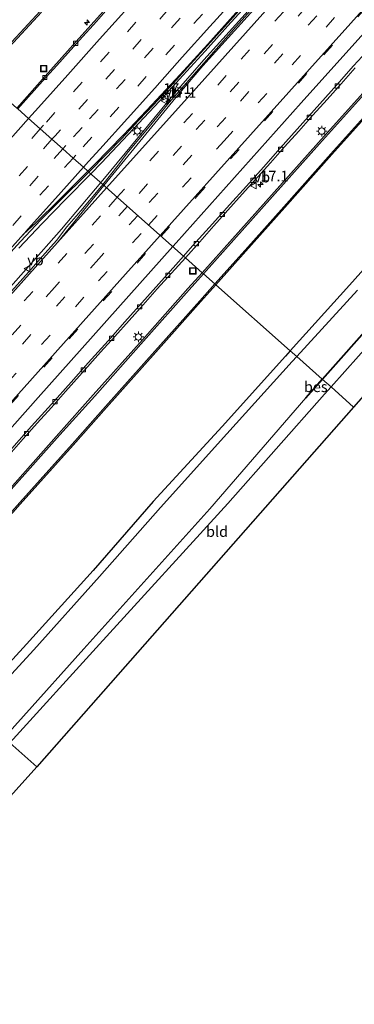
# Model space of a CAD drawing. Units: metres. Extents: x 100000 to 107421, y 468750 to 475003.
# Drawn here: x 105696 to 105775, y 473100 to 473332 of the extents above; entities that cross this region are included whole.
import ezdxf
from ezdxf.enums import TextEntityAlignment as Align

# ---------------------------------------------------------------- set-up
doc = ezdxf.new("R2010")
doc.units = ezdxf.units.M
doc.linetypes.add('VW-3-9_STREEP', pattern=[12, 3, -9])
doc.layers.get('0').update_dxf_attribs({"lineweight": 25})
for name, color, linetype, lineweight in [('B-ME-AM-KILOMETR-S-B1', 7, 'Continuous', 18), ('B-ME-BV-GELEIDECONSTRUCTIE-GELEIDERAIL-L-B1', 213, 'BV-GELEIDERAIL', 18), ('B-ME-IE-GRASLAND-GV-B6', 93, 'Continuous', 18), ('B-ME-IE-GRONDWERKLIJN-GROND_INGERICHT-GV-B6', 253, 'Continuous', 18), ('B-ME-IE-HULPGEOMETRIE-L-B1', 53, 'Continuous', 18), ('B-ME-IE-INRICHTINGSELEMENT-S-B1', 253, 'Continuous', 18), ('B-ME-IE-MEUBILAIR_WEGMEUBILAIR-LICHTMAST-S-B1', 8, 'Continuous', 18), ('B-ME-OG-WATER-GV-B6', 153, 'Continuous', 18), ('B-ME-VH-VERH_SOORT-BETON-OVERIG-GV-B6', 8, 'IE-TERREINAFSCHEIDING-NATUURLIJK-HOUTWAL', 18), ('B-ME-VH-VERH_SOORT-BITUMEN-GV-B6', 8, 'IE-TERREINAFSCHEIDING-NATUURLIJK-HOUTWAL', 18), ('B-ME-VV-KOLK-S-B1', 8, 'Continuous', 18), ('B-ME-VW-MARKERING-39STREEP-015-L-B1', 255, 'VW-3-9_STREEP', 18), ('B-ME-VW-MARKERING-STREEP-015-L-B1', 7, 'Continuous', 18), ('B-ME-VW-MEUBILAIR_WEGMEUBILAIR-VERKEERSBORD-S-B1', 8, 'Continuous', 18)]:
    doc.layers.add(name, color=color, linetype=linetype, lineweight=lineweight)
for name, color, linetype in [('B-ME-GW-INSTEEKWATERGANG-L-B1', 10, 'Continuous'), ('B-ME-KG-KADASTRAAL-OPNAMEDTMGRENS-L-B1', 10, 'Continuous'), ('B-ME-OB-BESCHOEIING-GV-B6', 10, 'Continuous')]:
    doc.layers.add(name, color=color, linetype=linetype)
doc.styles.add('NLCS-ISO', font='NLCS-ISO.TTF')
doc.linetypes.add('BV-GELEIDERAIL', pattern='A,10,-3,[108,NLCS.SHX,S=1,R=0,X=0,Y=0],-3', length=16)
doc.linetypes.add('IE-TERREINAFSCHEIDING-NATUURLIJK-HOUTWAL', pattern='A,7,-1.5,[67,NLCS.SHX,S=0.75,R=45,X=0,Y=0],-1.5,7,-1.5,[70,NLCS.SHX,S=0.75,R=0,X=0,Y=0],-1.5', length=20)

# ---------------------------------------------------------------- blocks, each defined once
blk = doc.blocks.new('hecto')
for p, q in [((0, 0.625), (-0.625, 0)), ((0, -0.625), (0, 0.625)), ((-0.625, 0), (0.625, 0)), ((0.625, 0), (0, -0.625))]:
    blk.add_line(p, q)
blk = doc.blocks.new('lantaarnpaal')
for p, q in [((-0.75, 0), (-1.25, 0)), ((-0.88, 0.88), (-0.53, 0.53)), ((0, 0.75), (0, 1.25)), ((0.53, 0.53), (0.88, 0.88)), ((0.75, 0), (1.25, 0)), ((-0.53, -0.53), (-0.88, -0.88)), ((0, -0.75), (0, -1.25)), ((0.53, -0.53), (0.88, -0.88))]:
    blk.add_line(p, q)
blk.add_circle((0, 0), 0.75)
blk = doc.blocks.new('kolk')
blk.add_lwpolyline([(-0.5, -0.5), (0.5, -0.5), (0.5, 0.5), (-0.5, 0.5)], close=True)
blk = doc.blocks.new('put')
for p, q in [((0.75, 0.75), (-0.75, 0.75)), ((-0.75, 0.75), (-0.75, -0.75)), ((0.75, -0.75), (0.75, 0.75)), ((-0.75, -0.75), (0.75, -0.75))]:
    blk.add_line(p, q)
blk.add_lwpolyline([(-0.625, 0.625), (0.625, 0.625), (0.625, -0.625), (-0.625, -0.625)], close=True)
blk = doc.blocks.new('verkeersbord')
for p, q in [((0, 0.75), (-0.75, -0.625)), ((0.75, -0.625), (0, 0.75)), ((-0.75, -0.625), (0.75, -0.625))]:
    blk.add_line(p, q)

msp = doc.modelspace()

# ---------------------------------------------------------------- linework, layer by layer
at = {"layer": 'B-ME-BV-GELEIDECONSTRUCTIE-GELEIDERAIL-L-B1'}
for points in [[(105715.3811, 473293.4652, -2.6896), (105715.875, 473294.0517, -2.6887), (105733.1925, 473314.9597, -2.7298), (105739.6907, 473322.4367, -2.7317), (105766.6081, 473352.2127, -2.7267), (105780.3012, 473366.6712, -2.6694), (105794.3192, 473380.7132, -2.7288), (105802.0255, 473389.1009, -2.6457), (105820.126, 473409.3987, -2.6598), (105850.0446, 473442.5687, -2.7393), (105866.8143, 473461.3667, -2.6548), (105898.3653, 473496.5597, -2.6757), (105928.7903, 473530.5137, -2.7408), (105960.3943, 473565.7607, -2.7068), (105970.4312, 473577.0059, -2.7358)], [(105713.048, 473295.537, -2.877), (105715.595, 473298.144, -2.885), (105723.114, 473306.125, -2.889), (105729.269, 473312.691, -2.891), (105733.988, 473317.86, -2.892), (105740.057, 473324.504, -2.893), (105745.391, 473330.468, -2.893), (105748.74, 473334.18, -2.893), (105753.427, 473339.379, -2.893), (105756.108, 473342.348, -2.893), (105757.392, 473343.776, -2.893), (105761.416, 473348.227, -2.902), (105764.715, 473351.984, -2.874), (105768.788, 473356.392, -2.883), (105771.323, 473359.483, -2.871), (105774.36, 473363.455, -2.863), (105776.098, 473365.631, -2.858)], [(105696.079, 473278.02, -2.823), (105701.576, 473283.833, -2.838), (105707.186, 473289.537, -2.857), (105713.048, 473295.537, -2.877)], [(105627.7891, 473194.9055, -2.7324), (105659.7364, 473230.7231, -2.7038), (105682.7274, 473256.031, -2.691), (105706.1242, 473282.4717, -2.7057), (105715.3811, 473293.4652, -2.6896)]]:
    msp.add_polyline3d(points, dxfattribs=at)
at = {"layer": 'B-ME-GW-INSTEEKWATERGANG-L-B1'}
for points in [[(105760.068, 473253.78, -4.57), (105774.08, 473269.288, -4.525), (105788.739, 473285.698, -4.497), (105804.61, 473303.108, -4.497), (105818.585, 473318.854, -4.553), (105833.651, 473335.784, -4.511), (105846.519, 473350.133, -4.474), (105862.34, 473368.465, -4.338), (105864.975, 473372.884, -4.135), (105866.472, 473374.15, -4.04), (105871.474, 473376.868, -3.697), (105873.245, 473377.637, -3.623), (105878.535, 473378.791, -3.37), (105880.689, 473378.545, -3.351), (105882.582, 473377.784, -3.326), (105887.171, 473375.445, -3.397), (105899.353, 473366.969, -3.433), (105906.961, 473360.568, -4.173), (105957.431, 473315.613, -4.867)], [(105769.704, 473245.223, -4.479), (105795.483, 473274.247, -4.678), (105823.672, 473305.7, -4.695), (105855.431, 473340.679, -4.684), (105872.399, 473359.951, -4.607), (105874.891, 473363.179, -4.867), (105876.515, 473364.564, -4.882), (105879.659, 473365.311, -4.965), (105882.474, 473363.202, -4.694), (105892.296, 473355.162, -4.9), (105917.717, 473333.428, -4.757), (105944.749, 473309.849, -4.68), (105975.031, 473284.356, -4.76), (106007.213, 473257.221, -5.017), (106047.861, 473222.886, -4.9), (106076.117, 473198.752, -4.843), (106104.689, 473174.899, -4.842), (106115.984, 473165.802, -4.87), (106122.572, 473161.932, -4.756), (106129.187, 473157.852, -4.766), (106137.359, 473153.1, -4.772), (106144.726, 473148.188, -4.727), (106156.18, 473138.292, -4.773), (106161.887, 473133.011, -4.828)], [(105760.068, 473253.78, -4.57), (105758.929, 473252.52, -4.574), (105744.036, 473235.885, -4.523), (105727.757, 473218.189, -4.49), (105713.584, 473201.942, -4.562), (105697.904, 473184.523, -4.579), (105683.349, 473168.679, -4.486), (105667.638, 473150.678, -4.603), (105652.342, 473133.709, -4.551), (105636.384, 473116.192, -4.462), (105621.978, 473100.663, -4.439), (105607.05, 473084.327, -4.417), (105601.496, 473077.878, -4.54), (105599.575, 473077.468, -4.429), (105597.764, 473075.633, -4.446), (105597.012, 473073.429, -4.415), (105595.365, 473071.529, -4.414), (105579.623, 473053.578, -4.576), (105564.925, 473037.204, -4.476), (105549.406, 473018.98, -4.578), (105534.059, 473002.271, -4.497)], [(105485.149, 472928.157, -4.811), (105486.965, 472930.192, -4.807), (105493.377, 472936.984, -5.015), (105496.754, 472940.711, -4.876), (105523.46, 472970.6, -4.739), (105547.496, 472997.888, -4.891), (105561.646, 473014.018, -4.913), (105575.132, 473029.391, -4.935), (105603.868, 473061.188, -4.927), (105620.522, 473079.776, -4.766), (105628.281, 473088.406, -4.832), (105657.777, 473121.093, -4.794), (105684.613, 473150.97, -4.802), (105693.918, 473161.221, -4.765), (105715.102, 473184.555, -4.68), (105745.338, 473217.749, -4.556), (105768.2, 473243.531, -4.467), (105769.704, 473245.223, -4.479)]]:
    msp.add_polyline3d(points, dxfattribs=at)
at = {"layer": 'B-ME-IE-GRASLAND-GV-B6'}
for points in [[(105917.717, 473333.428, -4.757), (105892.296, 473355.162, -4.9), (105882.474, 473363.202, -4.694), (105879.659, 473365.311, -4.965), (105876.515, 473364.564, -4.882), (105874.891, 473363.179, -4.867), (105872.399, 473359.951, -4.607), (105855.431, 473340.679, -4.684), (105823.672, 473305.7, -4.695), (105795.483, 473274.247, -4.678), (105769.704, 473245.223, -4.479), (105767.699, 473247.004, -5.916), (105793.315, 473275.892, -5.9), (105822.968, 473308.87, -5.917), (105843.328, 473332.237, -6.01), (105871.288, 473362.717, -5.969), (105874.111, 473365.348, -5.939), (105877.2, 473367.074, -5.912), (105879.84, 473367.342, -5.935), (105881.832, 473366.583, -5.92), (105883.503, 473365.465, -5.88)], [(105718.173, 473336.293, -4.073), (105709.553, 473326.658, -4.054), (105702.301, 473318.582, -4.043), (105695.57, 473311.058, -4.05), (105687.298, 473318.404, -4.012), (105692.931, 473324.509, -4.013), (105701.39, 473333.695, -4.015)], [(105750.727, 473334.057, -3.416), (105746.719, 473329.592, -3.425), (105741.407, 473323.609, -3.408), (105736.812, 473318.328, -3.408), (105731.517, 473312.331, -3.429), (105726.426, 473306.154, -3.405), (105721.958, 473300.764, -3.395), (105719.513, 473297.597, -3.395), (105715.861, 473293.039, -3.408), (105712.603, 473295.932, -3.573), (105716.8, 473300.215, -3.566), (105720.268, 473303.818, -3.574), (105724.392, 473308.175, -3.571), (105727.806, 473311.828, -3.563), (105732.565, 473316.959, -3.57), (105736.555, 473321.44, -3.584), (105741.3, 473326.587, -3.593), (105745.317, 473331.044, -3.594), (105749.329, 473335.504, -3.597)], [(105776.546, 473313.861, -4.045), (105766.756, 473302.896, -4.06), (105755.626, 473290.458, -4.025), (105746.489, 473280.217, -4.013), (105739.33, 473272.197, -4.046), (105735.346, 473275.735, -3.963), (105738.734, 473279.516, -3.966), (105742.061, 473283.249, -3.969), (105745.402, 473286.968, -3.959), (105748.733, 473290.697, -3.959), (105755.415, 473298.136, -3.957), (105758.75, 473301.863, -3.955), (105762.086, 473305.587, -3.968), (105765.392, 473309.339, -3.968), (105768.76, 473313.033, -3.957), (105772.08, 473316.773, -3.96), (105775.396, 473320.515, -3.961)], [(105788.739, 473285.698, -4.497), (105774.08, 473269.288, -4.525), (105760.068, 473253.78, -4.57), (105742.537, 473269.349, -4.147), (105749.644, 473277.304, -4.108), (105758.793, 473287.56, -4.105), (105769.922, 473300.064, -4.124), (105779.791, 473311.091, -4.153)], [(105691.04, 473273.662, -3.522), (105696.478, 473279.53, -3.525), (105701.223, 473284.678, -3.535), (105706.176, 473289.636, -3.548), (105711.901, 473295.215, -3.574), (105712.603, 473295.932, -3.573), (105715.861, 473293.039, -3.408), (105715.139, 473292.136, -3.411), (105710.656, 473286.76, -3.386), (105707.368, 473283.004, -3.392), (105704.965, 473279.788, -3.4), (105702.309, 473276.797, -3.403), (105698.324, 473272.312, -3.385), (105694.331, 473267.834, -3.4)], [(105775.912, 473268.045, -6.107), (105761.621, 473252.401, -6.115), (105760.068, 473253.78, -4.57), (105774.08, 473269.288, -4.525), (105788.739, 473285.698, -4.497)], [(105693.78, 473229.216, -3.987), (105697.1, 473232.956, -3.997), (105700.43, 473236.685, -3.998), (105703.757, 473240.417, -3.993), (105707.085, 473244.148, -3.998), (105710.407, 473247.885, -4.002), (105715.361, 473253.464, -3.986), (105718.713, 473257.175, -3.978), (105722.054, 473260.894, -3.993), (105725.384, 473264.623, -3.979), (105728.717, 473268.351, -3.971), (105732.052, 473272.076, -3.963), (105735.346, 473275.735, -3.963), (105739.33, 473272.197, -4.046), (105735.967, 473268.43, -4.061), (105725.221, 473256.353, -4.025), (105713.631, 473243.372, -4.072), (105705.532, 473234.272, -4.034), (105693.369, 473220.567, -4.019)], [(105536.036, 473030.792, -4.124), (105547.53, 473044.992, -4.158), (105558.63, 473058.482, -4.148), (105570.234, 473072.654, -4.13), (105581.296, 473085.919, -4.117), (105593.703, 473100.718, -4.123), (105605.52, 473114.589, -4.119), (105619.169, 473130.374, -4.1), (105632.011, 473145.092, -4.118), (105643.313, 473157.971, -4.092), (105655.861, 473172.181, -4.113), (105668.395, 473186.2, -4.117), (105681.202, 473200.457, -4.121), (105696.409, 473217.554, -4.13), (105708.879, 473231.524, -4.132), (105716.755, 473240.398, -4.169), (105728.406, 473253.45, -4.151), (105738.982, 473265.37, -4.166), (105742.537, 473269.349, -4.147), (105760.068, 473253.78, -4.57)], [(105760.068, 473253.78, -4.57), (105758.929, 473252.52, -4.574), (105744.036, 473235.885, -4.523), (105727.757, 473218.189, -4.49), (105713.584, 473201.942, -4.562), (105697.904, 473184.523, -4.579), (105683.349, 473168.679, -4.486), (105667.638, 473150.678, -4.603), (105652.342, 473133.709, -4.551), (105636.384, 473116.192, -4.462), (105621.978, 473100.663, -4.439), (105607.05, 473084.327, -4.417), (105601.496, 473077.878, -4.54), (105599.575, 473077.468, -4.429), (105597.764, 473075.633, -4.446), (105597.012, 473073.429, -4.415), (105595.365, 473071.529, -4.414), (105579.623, 473053.578, -4.576), (105564.925, 473037.204, -4.476), (105549.406, 473018.98, -4.578), (105534.059, 473002.271, -4.497)], [(105534.059, 473002.271, -4.497), (105549.406, 473018.98, -4.578), (105564.925, 473037.204, -4.476), (105579.623, 473053.578, -4.576), (105595.365, 473071.529, -4.414), (105597.012, 473073.429, -4.415), (105597.764, 473075.633, -4.446), (105599.575, 473077.468, -4.429), (105601.496, 473077.878, -4.54), (105607.05, 473084.327, -4.417), (105621.978, 473100.663, -4.439), (105636.384, 473116.192, -4.462), (105652.342, 473133.709, -4.551), (105667.638, 473150.678, -4.603), (105683.349, 473168.679, -4.486), (105697.904, 473184.523, -4.579), (105713.584, 473201.942, -4.562), (105727.757, 473218.189, -4.49), (105744.036, 473235.885, -4.523), (105758.929, 473252.52, -4.574), (105760.068, 473253.78, -4.57), (105761.621, 473252.401, -6.115)], [(105761.621, 473252.401, -6.115), (105760.565, 473251.246, -6.115), (105745.113, 473234.149, -6.115), (105729.471, 473216.817, -6.102), (105715.119, 473200.528, -6.129), (105699.63, 473183.22, -6.105), (105684.605, 473166.902, -6.12), (105669.3, 473149.387, -6.097), (105654.304, 473132.417, -6.117), (105637.905, 473114.483, -6.096), (105623.608, 473098.466, -6.11), (105608.946, 473082.212, -6.116), (105597.185, 473069.028, -6.104), (105581.49, 473051.86, -6.132), (105567.269, 473036.204, -6.126), (105550.707, 473017.01, -6.059), (105535.773, 473000.533, -6.148)], [(105626.721, 473089.022, -6.183), (105655.376, 473120.808, -6.232), (105682.864, 473151.645, -6.22), (105711.434, 473183.42, -6.233), (105741.108, 473216.444, -6.234), (105763.722, 473242.67, -6.249), (105763.797, 473242.604, -5.919), (105767.699, 473247.004, -5.916), (105769.704, 473245.223, -4.479), (105768.2, 473243.531, -4.467), (105745.338, 473217.749, -4.556), (105715.102, 473184.555, -4.68), (105693.918, 473161.221, -4.765), (105684.613, 473150.97, -4.802), (105657.777, 473121.093, -4.794), (105628.281, 473088.406, -4.832)]]:
    msp.add_polyline3d(points, dxfattribs=at)
at = {"layer": 'B-ME-IE-GRONDWERKLIJN-GROND_INGERICHT-GV-B6'}
for points in [[(106003.326, 473252.945, -5.017), (105879.174, 473358.8, -4.965), (105775.001, 473240.485, -4.471), (105769.704, 473245.223, -4.479), (105795.483, 473274.247, -4.678), (105823.672, 473305.7, -4.695), (105855.431, 473340.679, -4.684), (105872.399, 473359.951, -4.607), (105874.891, 473363.179, -4.867), (105876.515, 473364.564, -4.882), (105879.659, 473365.311, -4.965), (105882.474, 473363.202, -4.694), (105892.296, 473355.162, -4.9)], [(105775.001, 473240.485, -4.471), (105700.302, 473155.575, -4.75), (105693.918, 473161.221, -4.765), (105715.102, 473184.555, -4.68), (105745.338, 473217.749, -4.556), (105768.2, 473243.531, -4.467), (105769.704, 473245.223, -4.479), (105775.001, 473240.485, -4.471)], [(105700.302, 473155.575, -4.75), (105567.975, 473008.295, -4.947), (105561.646, 473014.018, -4.913), (105575.132, 473029.391, -4.935), (105603.868, 473061.188, -4.927), (105620.522, 473079.776, -4.766), (105628.281, 473088.406, -4.832), (105657.777, 473121.093, -4.794), (105684.613, 473150.97, -4.802), (105693.918, 473161.221, -4.765), (105700.302, 473155.575, -4.75)]]:
    msp.add_polyline3d(points, dxfattribs=at)
at = {"layer": 'B-ME-IE-HULPGEOMETRIE-L-B1'}
msp.add_polyline3d([(105775.001, 473240.485, -4.471), (105769.704, 473245.223, -4.479), (105767.699, 473247.004, -5.916), (105767.624, 473247.07, -6.248), (105761.621, 473252.401, -6.115), (105760.068, 473253.78, -4.57), (105742.537, 473269.349, -4.147), (105742.352, 473269.513, -4.115), (105739.652, 473271.912, -4.024), (105739.33, 473272.197, -4.046), (105735.346, 473275.735, -3.963), (105734.921, 473276.112, -3.97), (105715.861, 473293.039, -3.408), (105712.603, 473295.932, -3.573), (105712.348, 473296.158, -3.553), (105711.318, 473297.073, -3.531), (105708.881, 473299.238, -3.514), (105706.44, 473301.405, -3.585), (105703.876, 473303.682, -3.662), (105701.125, 473306.125, -3.756), (105698.367, 473308.574, -3.85), (105695.804, 473310.85, -3.95)], dxfattribs=at)
at = {"layer": 'B-ME-KG-KADASTRAAL-OPNAMEDTMGRENS-L-B1'}
for points in [[(106003.326, 473252.945, -5.017), (105879.174, 473358.8, -4.965), (105775.001, 473240.485, -4.471)], [(105775.001, 473240.485, -4.471), (105700.302, 473155.575, -4.75), (105567.975, 473008.295, -4.947), (105491.475, 472922.385, -4.807)]]:
    msp.add_polyline3d(points, dxfattribs=at)
at = {"layer": 'B-ME-OB-BESCHOEIING-GV-B6'}
for points in [[(105914.996, 473338.64, -5.88), (105900.237, 473351.204, -5.88), (105883.503, 473365.465, -5.88), (105881.832, 473366.583, -5.92), (105879.84, 473367.342, -5.935), (105877.2, 473367.074, -5.912), (105874.111, 473365.348, -5.939), (105871.288, 473362.717, -5.969), (105843.328, 473332.237, -6.01), (105822.968, 473308.87, -5.917), (105793.315, 473275.892, -5.9), (105767.699, 473247.004, -5.916), (105767.624, 473247.07, -6.248), (105793.24, 473275.959, -6.241), (105822.893, 473308.936, -6.232), (105843.253, 473332.304, -6.24), (105871.217, 473362.787, -6.229), (105874.073, 473365.423, -6.242), (105877.131, 473367.162, -6.242), (105879.853, 473367.444, -6.237), (105881.878, 473366.672, -6.236), (105883.559, 473365.534, -6.243)], [(105767.699, 473247.004, -5.916), (105763.797, 473242.604, -5.919), (105763.722, 473242.67, -6.249), (105767.624, 473247.07, -6.248), (105767.699, 473247.004, -5.916)]]:
    msp.add_polyline3d(points, dxfattribs=at)
at = {"layer": 'B-ME-OG-WATER-GV-B6'}
for points in [[(105793.24, 473275.959, -6.241), (105767.624, 473247.07, -6.248), (105761.621, 473252.401, -6.115), (105775.912, 473268.045, -6.107)], [(105535.773, 473000.533, -6.148), (105550.707, 473017.01, -6.059), (105567.269, 473036.204, -6.126), (105581.49, 473051.86, -6.132), (105597.185, 473069.028, -6.104), (105608.946, 473082.212, -6.116), (105623.608, 473098.466, -6.11), (105637.905, 473114.483, -6.096), (105654.304, 473132.417, -6.117), (105669.3, 473149.387, -6.097), (105684.605, 473166.902, -6.12), (105699.63, 473183.22, -6.105), (105715.119, 473200.528, -6.129), (105729.471, 473216.817, -6.102), (105745.113, 473234.149, -6.115), (105760.565, 473251.246, -6.115), (105761.621, 473252.401, -6.115), (105767.624, 473247.07, -6.248)], [(105767.624, 473247.07, -6.248), (105763.722, 473242.67, -6.249), (105741.108, 473216.444, -6.234), (105711.434, 473183.42, -6.233), (105682.864, 473151.645, -6.22), (105655.376, 473120.808, -6.232), (105626.721, 473089.022, -6.183), (105597.754, 473056.687, -6.189), (105568.931, 473024.598, -6.223), (105538.507, 472990.347, -6.219)]]:
    msp.add_polyline3d(points, dxfattribs=at)
at = {"layer": 'B-ME-VH-VERH_SOORT-BETON-OVERIG-GV-B6'}
for points in [[(105698.314, 473313.68, -3.954), (105695.804, 473310.85, -3.95), (105695.57, 473311.058, -4.05), (105702.301, 473318.582, -4.043), (105709.553, 473326.658, -4.054), (105718.173, 473336.293, -4.073), (105725.75, 473344.751, -4.065), (105733.269, 473353.118, -4.07), (105740.922, 473361.641, -4.068), (105748.647, 473370.248, -4.049), (105757.613, 473380.214, -4.058), (105765.444, 473388.93, -4.047), (105773.072, 473397.429, -4.065), (105781.116, 473406.406, -4.033), (105788.543, 473414.673, -4.025), (105796.534, 473423.621, -4.03), (105803.817, 473431.702, -4.033), (105820.319, 473450.085, -4.047)], [(105778.411, 473402.896, -3.936), (105775.074, 473399.172, -3.946), (105771.081, 473394.694, -3.958), (105767.731, 473390.982, -3.956), (105764.382, 473387.269, -3.96), (105761.072, 473383.521, -3.956), (105755.73, 473377.566, -3.959), (105751.705, 473373.117, -3.959), (105747.704, 473368.645, -3.967), (105742.355, 473362.696, -3.968), (105739.669, 473359.732, -3.962), (105735.082, 473354.585, -3.958), (105731.038, 473350.152, -3.95), (105727.695, 473346.434, -3.955), (105724.378, 473342.692, -3.954), (105721.053, 473338.958, -3.956), (105717.699, 473335.25, -3.965), (105714.389, 473331.502, -3.96), (105710.37, 473327.047, -3.953), (105705.017, 473321.101, -3.951), (105701.662, 473317.394, -3.951), (105698.314, 473313.68, -3.954)], [(105738.734, 473279.516, -3.966), (105735.346, 473275.735, -3.963), (105734.921, 473276.112, -3.97), (105737.046, 473278.519, -3.97), (105741.711, 473283.738, -3.964), (105745.724, 473288.199, -3.961), (105749.756, 473292.643, -3.97), (105753.777, 473297.096, -3.965), (105757.736, 473301.605, -3.971), (105761.723, 473306.088, -3.965), (105767.07, 473312.039, -3.967), (105771.059, 473316.521, -3.967), (105775.034, 473321.016, -3.957), (105779.084, 473325.425, -3.97)], [(105775.396, 473320.515, -3.961), (105772.08, 473316.773, -3.96), (105768.76, 473313.033, -3.957), (105765.392, 473309.339, -3.968), (105762.086, 473305.587, -3.968), (105758.75, 473301.863, -3.955), (105755.415, 473298.136, -3.957), (105748.733, 473290.697, -3.959), (105745.402, 473286.968, -3.959), (105742.061, 473283.249, -3.969), (105738.734, 473279.516, -3.966)], [(105734.921, 473276.112, -3.97), (105735.346, 473275.735, -3.963), (105732.052, 473272.076, -3.963), (105728.717, 473268.351, -3.971), (105725.384, 473264.623, -3.979), (105722.054, 473260.894, -3.993), (105718.713, 473257.175, -3.978), (105715.361, 473253.464, -3.986), (105710.407, 473247.885, -4.002), (105707.085, 473244.148, -3.998), (105703.757, 473240.417, -3.993), (105700.43, 473236.685, -3.998), (105697.1, 473232.956, -3.997), (105693.78, 473229.216, -3.987)], [(105694.434, 473230.729, -3.997), (105699.071, 473235.974, -3.994), (105703.755, 473241.177, -3.997), (105708.424, 473246.391, -3.985), (105712.399, 473250.924, -3.979), (105717.107, 473256.105, -3.985), (105721.094, 473260.588, -3.985), (105725.076, 473265.076, -3.988), (105729.072, 473269.552, -3.975), (105733.076, 473274.02, -3.97), (105734.921, 473276.112, -3.97)]]:
    msp.add_polyline3d(points, dxfattribs=at)
at = {"layer": 'B-ME-VH-VERH_SOORT-BITUMEN-GV-B6'}
for points in [[(105749.644, 473277.304, -4.108), (105742.537, 473269.349, -4.147), (105742.352, 473269.513, -4.115), (105739.652, 473271.912, -4.024), (105739.33, 473272.197, -4.046), (105746.489, 473280.217, -4.013), (105755.626, 473290.458, -4.025), (105766.756, 473302.896, -4.06), (105776.546, 473313.861, -4.045), (105789.923, 473328.795, -4.058), (105800.097, 473340.229, -4.05), (105810.586, 473351.981, -4.041), (105828.58, 473372.248, -4.038), (105838.7, 473383.651, -4.044), (105849.831, 473396.095, -4.072), (105861.301, 473408.921, -4.044), (105866.9078, 473415.2174, -4.0387), (105868.9047, 473417.4599, -4.0368), (105869.0015, 473417.5686, -4.0367), (105869.6886, 473418.3401, -4.0361), (105875.3395, 473424.686, -4.0308), (105880.393, 473430.361, -4.026), (105892.619, 473444.077, -4.037), (105909.382, 473462.876, -3.997)], [(105912.6, 473460.03, -4.121), (105895.778, 473441.096, -4.144), (105883.347, 473427.278, -4.133), (105878.4942, 473421.8488, -4.1348), (105872.8406, 473415.5237, -4.1368), (105872.1454, 473414.7459, -4.1371), (105872.0526, 473414.6421, -4.1371), (105870.0496, 473412.4012, -4.1378), (105864, 473405.633, -4.14), (105853.072, 473393.265, -4.15), (105841.819, 473380.646, -4.147), (105831.562, 473369.175, -4.166), (105813.335, 473348.742, -4.164), (105803.429, 473337.627, -4.152), (105793.058, 473325.915, -4.163), (105779.791, 473311.091, -4.153), (105769.922, 473300.064, -4.124), (105758.793, 473287.56, -4.105), (105749.644, 473277.304, -4.108)], [(105701.39, 473333.695, -4.015), (105692.931, 473324.509, -4.013), (105687.298, 473318.404, -4.012), (105686.995, 473318.673, -3.992), (105684.488, 473320.9, -4.078), (105681.972, 473323.134, -4.166), (105679.464, 473325.361, -4.296), (105685.198, 473331.588, -4.296), (105693.716, 473340.838, -4.292)], [(105749.329, 473335.504, -3.597), (105745.317, 473331.044, -3.594), (105741.3, 473326.587, -3.593), (105736.555, 473321.44, -3.584), (105732.565, 473316.959, -3.57), (105727.806, 473311.828, -3.563), (105724.392, 473308.175, -3.571), (105720.268, 473303.818, -3.574), (105716.8, 473300.215, -3.566), (105712.603, 473295.932, -3.573), (105712.348, 473296.158, -3.553), (105711.318, 473297.073, -3.531), (105708.881, 473299.238, -3.514), (105706.44, 473301.405, -3.585), (105703.876, 473303.682, -3.662), (105701.125, 473306.125, -3.756), (105698.367, 473308.574, -3.85), (105695.804, 473310.85, -3.95), (105698.314, 473313.68, -3.954), (105701.662, 473317.394, -3.951), (105705.017, 473321.101, -3.951), (105710.37, 473327.047, -3.953), (105714.389, 473331.502, -3.96), (105717.699, 473335.25, -3.965)], [(105779.084, 473325.425, -3.97), (105775.034, 473321.016, -3.957), (105771.059, 473316.521, -3.967), (105767.07, 473312.039, -3.967), (105761.723, 473306.088, -3.965), (105757.736, 473301.605, -3.971), (105753.777, 473297.096, -3.965), (105749.756, 473292.643, -3.97), (105745.724, 473288.199, -3.961), (105741.711, 473283.738, -3.964), (105737.046, 473278.519, -3.97), (105734.921, 473276.112, -3.97), (105715.861, 473293.039, -3.408), (105719.513, 473297.597, -3.395), (105721.958, 473300.764, -3.395), (105726.426, 473306.154, -3.405), (105731.517, 473312.331, -3.429), (105736.812, 473318.328, -3.408), (105741.407, 473323.609, -3.408), (105746.719, 473329.592, -3.425), (105750.727, 473334.057, -3.416)], [(105695.804, 473310.85, -3.95), (105698.367, 473308.574, -3.85), (105701.125, 473306.125, -3.756), (105703.876, 473303.682, -3.662), (105706.44, 473301.405, -3.585), (105708.881, 473299.238, -3.514), (105711.318, 473297.073, -3.531), (105712.348, 473296.158, -3.553), (105712.603, 473295.932, -3.573), (105711.901, 473295.215, -3.574), (105706.176, 473289.636, -3.548), (105701.223, 473284.678, -3.535), (105696.478, 473279.53, -3.525), (105691.04, 473273.662, -3.522)], [(105702.309, 473276.797, -3.403), (105704.965, 473279.788, -3.4), (105707.368, 473283.004, -3.392), (105710.656, 473286.76, -3.386), (105715.139, 473292.136, -3.411), (105715.861, 473293.039, -3.408), (105734.921, 473276.112, -3.97), (105733.076, 473274.02, -3.97), (105729.072, 473269.552, -3.975), (105725.076, 473265.076, -3.988), (105721.094, 473260.588, -3.985), (105717.107, 473256.105, -3.985), (105712.399, 473250.924, -3.979), (105708.424, 473246.391, -3.985), (105703.755, 473241.177, -3.997), (105699.071, 473235.974, -3.994), (105694.434, 473230.729, -3.997)], [(105694.331, 473267.834, -3.4), (105698.324, 473272.312, -3.385), (105702.309, 473276.797, -3.403)], [(105532.64, 473033.459, -4.029), (105544.11, 473047.563, -4.062), (105554.992, 473060.992, -4.047), (105566.876, 473075.375, -4.022), (105577.615, 473088.267, -4.028), (105590.707, 473103.75, -4.024), (105602.484, 473117.658, -4.024), (105615.971, 473133.303, -4), (105628.417, 473147.506, -4.009), (105640.141, 473160.932, -4.008), (105652.929, 473175.361, -4.023), (105665.334, 473189.263, -4.037), (105677.854, 473203.214, -4.022), (105693.369, 473220.567, -4.019), (105705.532, 473234.272, -4.034), (105713.631, 473243.372, -4.072), (105725.221, 473256.353, -4.025), (105735.967, 473268.43, -4.061), (105739.33, 473272.197, -4.046), (105739.652, 473271.912, -4.024), (105742.352, 473269.513, -4.115), (105742.537, 473269.349, -4.147)], [(105742.537, 473269.349, -4.147), (105738.982, 473265.37, -4.166), (105728.406, 473253.45, -4.151), (105716.755, 473240.398, -4.169), (105708.879, 473231.524, -4.132), (105696.409, 473217.554, -4.13), (105681.202, 473200.457, -4.121), (105668.395, 473186.2, -4.117), (105655.861, 473172.181, -4.113), (105643.313, 473157.971, -4.092), (105632.011, 473145.092, -4.118), (105619.169, 473130.374, -4.1), (105605.52, 473114.589, -4.119), (105593.703, 473100.718, -4.123), (105581.296, 473085.919, -4.117), (105570.234, 473072.654, -4.13), (105558.63, 473058.482, -4.148), (105547.53, 473044.992, -4.158), (105536.036, 473030.792, -4.124)]]:
    msp.add_polyline3d(points, dxfattribs=at)
at = {"layer": 'B-ME-VW-MARKERING-39STREEP-015-L-B1'}
for points in [[(105973.7177, 473573.7801, -3.4577), (105953.42, 473551.1536, -3.4553), (105923.7799, 473518.0957, -3.4346), (105893.8755, 473484.7375, -3.4214), (105863.8161, 473451.2499, -3.4134), (105834.0202, 473418.0631, -3.4312), (105804.2603, 473384.844, -3.4216), (105774.4885, 473351.6355, -3.4344), (105745.0048, 473318.7061, -3.4454), (105719.2693, 473290.0121, -3.4486)], [(105975.9766, 473571.563, -3.5453), (105971.2512, 473566.2921, -3.545), (105941.7503, 473533.378, -3.5263), (105912.0978, 473500.3313, -3.52), (105882.5852, 473467.4276, -3.4919), (105852.8366, 473434.1986, -3.4903), (105823.1936, 473401.1434, -3.4934), (105793.7061, 473368.2173, -3.4965), (105763.935, 473335.0082, -3.5031), (105734.4487, 473302.0811, -3.5076), (105721.687, 473287.865, -3.5068)], [(105978.3281, 473569.2551, -3.6253), (105957.6597, 473546.205, -3.6254), (105928.015, 473513.1513, -3.5992), (105898.238, 473479.9476, -3.5816), (105866.469, 473444.5006, -3.5656), (105836.6925, 473411.2963, -3.5745), (105803.9764, 473374.8182, -3.5802), (105774.353, 473341.7453, -3.5724), (105744.853, 473308.8304, -3.5741), (105724.119, 473285.7051, -3.5877)], [(105726.6769, 473283.4335, -3.6703), (105744.5149, 473303.3545, -3.6656), (105774.4235, 473336.7089, -3.6645), (105804.1704, 473369.9396, -3.666), (105834.0642, 473403.3073, -3.6548), (105863.6963, 473436.3723, -3.6527), (105893.6033, 473469.7282, -3.6751), (105923.2472, 473502.7827, -3.6849), (105953.0169, 473535.993, -3.7063), (105980.7305, 473566.8972, -3.7032)], [(105729.6406, 473280.8015, -3.777), (105737.9911, 473290.1282, -3.776), (105768.015, 473323.6478, -3.7772), (105797.9145, 473357.0104, -3.7722), (105827.954, 473390.516, -3.7668), (105857.8567, 473423.8756, -3.767), (105887.8901, 473457.3865, -3.7664), (105917.5265, 473490.4477, -3.7937), (105947.3031, 473523.6518, -3.8075), (105977.0811, 473556.8547, -3.8088), (105983.5784, 473564.1022, -3.8098)], [(105833.794, 473454.129, -3.746), (105827.461, 473447.048, -3.755), (105820.914, 473439.731, -3.746), (105814.262, 473432.304, -3.746), (105807.768, 473425.061, -3.742), (105801.217, 473417.76, -3.738), (105794.877, 473410.686, -3.743), (105788.478, 473403.539, -3.74), (105781.876, 473396.168, -3.753), (105775.361, 473388.899, -3.758), (105768.878, 473381.67, -3.754), (105762.202, 473374.225, -3.75), (105755.809, 473367.098, -3.76), (105749.276, 473359.826, -3.764), (105742.831, 473352.639, -3.759), (105736.442, 473345.498, -3.759), (105730.05, 473338.35, -3.761), (105723.689, 473331.293, -3.762), (105717.337, 473324.212, -3.764), (105710.987, 473317.128, -3.77), (105704.565, 473309.965, -3.762), (105701.896, 473306.986, -3.758), (105701.125, 473306.125, -3.756)], [(105843.37, 473454.149, -3.573), (105836.897, 473446.928, -3.574), (105830.553, 473439.837, -3.565), (105824.215, 473432.76, -3.561), (105817.841, 473425.648, -3.562), (105811.197, 473418.227, -3.564), (105804.669, 473410.934, -3.563), (105798.275, 473403.797, -3.562), (105792.934, 473397.841, -3.57), (105786.323, 473390.464, -3.569), (105779.861, 473383.256, -3.572), (105773.384, 473376.039, -3.572), (105766.752, 473368.654, -3.578), (105760.267, 473361.441, -3.574), (105753.615, 473354.025, -3.579), (105747.033, 473346.676, -3.581), (105740.502, 473339.379, -3.58), (105734.098, 473332.23, -3.587), (105727.751, 473325.162, -3.575), (105721.12, 473317.791, -3.578), (105714.775, 473310.711, -3.588), (105710.973, 473306.465, -3.574), (105707.17, 473302.219, -3.585), (105706.44, 473301.405, -3.585)], [(105835.69, 473450.736, -3.651), (105829.029, 473443.277, -3.651), (105822.382, 473435.862, -3.642), (105815.843, 473428.558, -3.643), (105809.33, 473421.291, -3.643), (105802.98, 473414.212, -3.641), (105796.641, 473407.136, -3.64), (105790.168, 473399.905, -3.644), (105783.629, 473392.622, -3.652), (105777.103, 473385.343, -3.652), (105770.436, 473377.893, -3.652), (105763.766, 473370.458, -3.653), (105757.082, 473363.02, -3.653), (105750.695, 473355.905, -3.661), (105744.333, 473348.811, -3.657), (105737.803, 473341.522, -3.659), (105731.328, 473334.295, -3.666), (105724.958, 473327.205, -3.66), (105718.616, 473320.132, -3.666), (105712.258, 473313.036, -3.668), (105705.882, 473305.92, -3.661), (105704.614, 473304.506, -3.661), (105703.876, 473303.682, -3.662)], [(105779.851, 473378.338, -3.507), (105773.239, 473370.985, -3.511), (105766.718, 473363.739, -3.518), (105760.105, 473356.374, -3.51), (105753.77, 473349.294, -3.501), (105747.36, 473342.134, -3.517), (105746.026, 473340.644, -3.499), (105739.363, 473333.201, -3.517), (105732.765, 473325.855, -3.515), (105726.14, 473318.482, -3.501), (105719.631, 473311.231, -3.512), (105713.283, 473304.152, -3.512), (105709.48, 473299.906, -3.513), (105708.881, 473299.238, -3.514)], [(105701.125, 473306.125, -3.756), (105695.406, 473299.757, -3.755)], [(105703.876, 473303.682, -3.662), (105698.129, 473297.283, -3.657), (105692.152, 473290.644, -3.651)], [(105706.44, 473301.405, -3.585), (105700.654, 473294.95, -3.574), (105694.005, 473287.544, -3.574)], [(105708.881, 473299.238, -3.514), (105703.034, 473292.713, -3.51), (105696.641, 473285.585, -3.509), (105690.088, 473278.298, -3.504)], [(105719.2693, 473290.0121, -3.4486), (105715.3596, 473285.6528, -3.4491), (105682.667, 473249.1535, -3.4411), (105653.1804, 473216.2266, -3.4521), (105623.5624, 473183.149, -3.457), (105590.8918, 473146.6301, -3.4575), (105561.1451, 473113.3992, -3.468), (105531.5192, 473080.3286, -3.4829), (105502.0405, 473047.3947, -3.4838), (105469.3669, 473010.8784, -3.4805), (105439.9019, 472977.9322, -3.4789), (105435.9347, 472973.4905, -3.4798)], [(105721.687, 473287.865, -3.5068), (105704.5216, 473268.7434, -3.5058), (105674.625, 473235.3782, -3.517), (105644.7415, 473202.0013, -3.52), (105615.1194, 473168.9273, -3.5137), (105585.3737, 473135.6955, -3.5399), (105555.635, 473102.4574, -3.5626), (105525.9115, 473069.2057, -3.558), (105496.4973, 473036.2141, -3.5595), (105467.0816, 473003.224, -3.5642), (105438.4712, 472971.1542, -3.56)], [(105724.119, 473285.7051, -3.5877), (105714.9462, 473275.4744, -3.5938), (105685.1923, 473242.25, -3.5834), (105655.5696, 473209.1765, -3.5884), (105625.964, 473176.0878, -3.5881), (105596.3687, 473142.9898, -3.6009), (105566.6348, 473109.7475, -3.6287), (105537.0472, 473076.6425, -3.6407), (105507.5856, 473043.6934, -3.6342), (105478.0174, 473010.5712, -3.6409), (105448.3216, 472977.2947, -3.6413), (105440.8867, 472968.9294, -3.6403)], [(105443.4843, 472966.5367, -3.7255), (105448.0932, 472971.7207, -3.7239), (105477.6177, 473004.8819, -3.7131), (105507.0569, 473037.8511, -3.7219), (105536.7707, 473071.1115, -3.7209), (105566.7596, 473104.6624, -3.7083), (105596.3546, 473137.7606, -3.6835), (105625.9459, 473170.8622, -3.6784), (105655.6834, 473204.1014, -3.6732), (105685.4229, 473237.3387, -3.6728), (105714.8963, 473270.2774, -3.6735), (105726.6769, 473283.4335, -3.6703)], [(105677.947, 473223.0857, -3.7768), (105707.9741, 473256.6024, -3.7796), (105729.6406, 473280.8015, -3.777)]]:
    msp.add_polyline3d(points, dxfattribs=at)
at = {"layer": 'B-ME-VW-MARKERING-STREEP-015-L-B1'}
msp.add_line((105705.1918, 473279.3078, -3.3784), (105716.1565, 473292.7765, -3.3592), dxfattribs=at)
for points in [[(105971.3282, 473576.1252, -3.3886), (105944.5962, 473546.3247, -3.3784), (105915.1302, 473513.4569, -3.3689), (105885.6849, 473480.6235, -3.3528), (105856.1714, 473447.7342, -3.343), (105826.5362, 473414.7107, -3.3547), (105797.1005, 473381.8593, -3.3685), (105767.2981, 473348.6166, -3.3656), (105737.8737, 473315.7591, -3.3747), (105716.7752, 473292.2272, -3.3771)], [(105983.3563, 473564.3201, -3.7999), (105962.6957, 473541.2692, -3.802), (105933.0582, 473508.209, -3.7867), (105903.1484, 473474.8557, -3.7738), (105871.7905, 473439.886, -3.754), (105842.2896, 473406.9613, -3.7625), (105812.7927, 473374.0364, -3.765), (105783.391, 473341.2332, -3.7641), (105750.6996, 473304.7667, -3.7626), (105729.4229, 473280.9948, -3.7691)], [(105986.1138, 473561.6137, -3.8905), (105975.627, 473549.9082, -3.8925), (105942.9334, 473513.4216, -3.8819), (105913.4384, 473480.4852, -3.8797), (105883.9923, 473447.5924, -3.8508), (105854.5206, 473414.691, -3.859), (105825.0073, 473381.734, -3.8637), (105792.2597, 473345.287, -3.8649), (105762.6724, 473312.2678, -3.8726), (105733.1852, 473279.2561, -3.872), (105732.3874, 473278.362, -3.8726)], [(105739.652, 473271.912, -4.024), (105746.815, 473279.941, -4.027), (105755.918, 473290.161, -4.026), (105766.991, 473302.579, -4.054), (105776.858, 473313.631, -4.047), (105790.151, 473328.53, -4.057), (105800.467, 473340.093, -4.057), (105810.724, 473351.584, -4.057), (105828.97, 473372.06, -4.052), (105838.925, 473383.239, -4.053), (105850.138, 473395.823, -4.058), (105861.154, 473408.185, -4.037), (105880.663, 473430.061, -4.021), (105892.781, 473443.615, -4.02), (105909.711, 473462.606, -3.992), (105921.649, 473475.99, -3.996), (105931.808, 473487.374, -4.016), (105941.445, 473498.183, -3.988), (105951.327, 473509.261, -3.991), (105962.277, 473521.504, -3.982), (105976.472, 473537.406, -4.003), (105992.499, 473555.351, -4.018)], [(105742.324, 473269.538, -4.126), (105749.463, 473277.549, -4.119), (105758.575, 473287.779, -4.099), (105769.66, 473300.219, -4.11), (105779.484, 473311.219, -4.142), (105792.815, 473326.134, -4.158), (105803.188, 473337.785, -4.142), (105813.175, 473348.971, -4.153), (105831.533, 473369.553, -4.149), (105841.596, 473380.872, -4.142), (105852.889, 473393.535, -4.139), (105863.777, 473405.763, -4.114), (105883.203, 473427.547, -4.071), (105895.519, 473441.338, -4.123), (105912.447, 473460.334, -4.097), (105924.26, 473473.552, -4.086), (105944.386, 473496.126, -4.076), (105954.081, 473506.974, -4.089), (105964.961, 473519.159, -4.094), (105979.149, 473535.028, -4.102), (105995.045, 473552.852, -4.112)], [(105835.869, 473461.974, -3.843), (105823.706, 473448.378, -3.846), (105815.429, 473439.167, -3.838), (105807.95, 473430.819, -3.834), (105801.117, 473423.176, -3.836), (105791.058, 473411.953, -3.841), (105783.536, 473403.545, -3.836), (105776.265, 473395.454, -3.851), (105766.244, 473384.253, -3.852), (105759.678, 473376.938, -3.854), (105752.818, 473369.323, -3.861), (105746.58, 473362.347, -3.863), (105740.047, 473355.082, -3.86), (105730.442, 473344.334, -3.852), (105722.493, 473335.472, -3.86), (105715.124, 473327.294, -3.858), (105707.613, 473318.908, -3.852), (105700.73, 473311.205, -3.853), (105698.367, 473308.574, -3.85)], [(105808.945, 473451.214, -3.999), (105802.297, 473444.044, -4), (105795.671, 473436.868, -3.998), (105789.104, 473429.735, -3.989), (105782.54, 473422.586, -3.984), (105777.179, 473416.767, -3.998), (105773.216, 473412.463, -3.979), (105766.628, 473405.278, -3.974), (105760.012, 473398.058, -3.975), (105753.482, 473390.954, -3.984), (105746.858, 473383.746, -3.988), (105745.507, 473382.275, -3.977), (105738.927, 473375.104, -3.997), (105732.277, 473367.888, -3.99), (105725.669, 473360.697, -3.992), (105719.077, 473353.527, -3.995), (105712.493, 473346.359, -3.99), (105705.835, 473339.12, -4.004), (105699.178, 473331.896, -3.993), (105692.531, 473324.661, -3.994), (105688.56, 473320.363, -3.995), (105686.995, 473318.673, -3.992)], [(105789.595, 473384.342, -3.519), (105783.604, 473376.701, -3.528), (105777.615, 473369.065, -3.543), (105771.58, 473361.364, -3.546), (105767.949, 473356.777, -3.554), (105766.671, 473355.242, -3.552), (105760.234, 473348.027, -3.585), (105753.81, 473340.825, -3.577), (105747.236, 473333.496, -3.585), (105740.648, 473326.142, -3.585), (105734.13, 473318.979, -3.567), (105727.433, 473311.795, -3.552), (105720.722, 473304.747, -3.569), (105713.911, 473297.736, -3.552), (105712.348, 473296.158, -3.553)], [(105716.1565, 473292.7765, -3.3592), (105733.0905, 473313.5776, -3.3296), (105739.4531, 473321.0412, -3.3217), (105765.6322, 473350.0735, -3.3228), (105772.4319, 473357.2733, -3.3197), (105797.0958, 473381.8547, -3.3685)], [(105777.592, 473370.96, -3.523), (105772.398, 473365.185, -3.519), (105768.53, 473360.887, -3.531), (105762.063, 473353.668, -3.538), (105755.472, 473346.3, -3.543), (105748.927, 473338.996, -3.546), (105747.652, 473337.574, -3.556), (105741.151, 473330.316, -3.545), (105734.629, 473323.042, -3.539), (105728.112, 473315.783, -3.527), (105721.671, 473308.606, -3.531), (105715.141, 473301.338, -3.534), (105712.514, 473298.43, -3.536), (105711.318, 473297.073, -3.531)], [(105698.367, 473308.574, -3.85), (105692.825, 473302.404, -3.844), (105685.035, 473293.755, -3.845), (105678.357, 473286.296, -3.858), (105672.497, 473279.807, -3.869), (105663.805, 473270.114, -3.867), (105656.184, 473261.602, -3.86), (105648.716, 473253.26, -3.866), (105635.29, 473238.237, -3.868), (105623.7, 473225.347, -3.857), (105608.108, 473207.955, -3.864), (105605.009, 473204.493, -3.869), (105598.379, 473197.084, -3.86), (105591.764, 473189.692, -3.855), (105585.138, 473182.288, -3.832), (105578.519, 473174.892, -3.818), (105571.905, 473167.515, -3.814), (105565.29, 473160.139, -3.821), (105558.675, 473152.765, -3.824), (105552.087, 473145.427, -3.825), (105545.495, 473138.093, -3.828), (105538.868, 473130.704, -3.833)], [(105711.318, 473297.073, -3.531), (105704.701, 473289.686, -3.53), (105698.274, 473282.511, -3.528), (105696.987, 473281.084, -3.52)], [(105712.348, 473296.158, -3.553), (105705.661, 473289.484, -3.537), (105700.061, 473283.96, -3.535), (105697.204, 473281.292, -3.524), (105690.646, 473274.063, -3.513)], [(105716.7752, 473292.2272, -3.3771), (105705.1918, 473279.3078, -3.3784), (105685.3094, 473257.1079, -3.3705), (105655.8058, 473224.1708, -3.3782), (105623.1827, 473187.7137, -3.3814), (105593.6578, 473154.7314, -3.3823), (105564.1468, 473121.7761, -3.4128), (105559.0574, 473116.0803, -3.4213), (105529.3504, 473082.8842, -3.4182), (105499.848, 473049.9381, -3.4169), (105467.432, 473013.6927, -3.4151), (105462.193, 473007.8465, -3.4115), (105433.4872, 472975.7449, -3.3974)], [(105729.4229, 473280.9948, -3.7691), (105721.2555, 473271.8697, -3.7716), (105688.5682, 473235.3974, -3.7632), (105674.3711, 473219.5313, -3.7679)], [(105732.3874, 473278.362, -3.8726), (105700.6058, 473242.7436, -3.8935), (105671.2539, 473209.5991, -3.8831), (105642.0971, 473176.1373, -3.8958), (105613.2988, 473142.5937, -3.9064), (105584.5602, 473108.9921, -3.9594), (105555.8013, 473075.3752, -4.0144), (105530.3073, 473045.4569, -4.0313)], [(105532.981, 473033.216, -4.019), (105544.391, 473047.28, -4.063), (105555.282, 473060.639, -4.043), (105567.348, 473075.273, -4.031), (105577.879, 473087.926, -4.014), (105590.58, 473103.039, -4.03), (105602.688, 473117.221, -4.031), (105616.275, 473133.019, -4.004), (105628.492, 473147.071, -4.014), (105640.391, 473160.607, -3.998), (105653.199, 473174.984, -4.023), (105665.596, 473188.896, -4.033), (105677.997, 473202.804, -4.029), (105693.661, 473220.304, -4.026), (105705.75, 473233.903, -4.035), (105713.959, 473243.087, -4.055), (105725.496, 473256.031, -4.038), (105736.27, 473268.121, -4.023), (105739.652, 473271.912, -4.024)], [(105535.77, 473031.012, -4.125), (105547.529, 473045.473, -4.152), (105558.229, 473058.597, -4.137), (105570.093, 473072.956, -4.108), (105580.995, 473086.09, -4.105), (105593.423, 473100.87, -4.117), (105605.278, 473114.793, -4.1), (105618.919, 473130.616, -4.087), (105631.615, 473145.207, -4.104), (105643.225, 473158.41, -4.087), (105655.585, 473172.32, -4.102), (105668.182, 473186.442, -4.117), (105680.928, 473200.701, -4.114), (105696.328, 473217.942, -4.114), (105708.624, 473231.745, -4.123), (105716.523, 473240.597, -4.18), (105728.184, 473253.667, -4.148), (105738.785, 473265.567, -4.13), (105742.324, 473269.538, -4.126)]]:
    msp.add_polyline3d(points, dxfattribs=at)

# ---------------------------------------------------------------- block references
at = {"layer": 'B-ME-AM-KILOMETR-S-B1', "rotation": 90}
for p in [(105712.15, 473331.224, -4), (105730.123, 473313.626, -2.891), (105731.327, 473312.694, -2.712), (105753.047, 473292.982, -4)]:
    msp.add_blockref('hecto', p, dxfattribs=at)
at = {"layer": 'B-ME-IE-INRICHTINGSELEMENT-S-B1', "rotation": 90}
for p in [(105701.927, 473320.383, -5.434), (105737.11, 473272.624, -4.076)]:
    msp.add_blockref('put', p, dxfattribs=at)
at = {"layer": 'B-ME-IE-MEUBILAIR_WEGMEUBILAIR-LICHTMAST-S-B1', "rotation": 90}
for p in [(105724.014, 473305.65, -3.566), (105767.514, 473305.605, -4.059), (105724.263, 473257.038, -4.057)]:
    msp.add_blockref('lantaarnpaal', p, dxfattribs=at)
at = {"layer": 'B-ME-VV-KOLK-S-B1', "rotation": 90}
for p in [(105709.47, 473326.345, -4.135), (105702.212, 473318.264, -4.108), (105771.142, 473316.26, -4.054), (105764.557, 473308.875, -4.068), (105757.852, 473301.33, -4.061), (105751.315, 473293.987, -4.058), (105744.071, 473285.941, -4.065), (105737.938, 473279.076, -4.044), (105731.203, 473271.56, -4.065), (105724.582, 473264.146, -4.078), (105717.947, 473256.722, -4.085), (105711.277, 473249.265, -4.128), (105704.581, 473241.75, -4.107), (105697.888, 473234.248, -4.083)]:
    msp.add_blockref('kolk', p, dxfattribs=at)
at = {"layer": 'B-ME-VW-MEUBILAIR_WEGMEUBILAIR-VERKEERSBORD-S-B1', "rotation": 90}
for p in [(105730.4062, 473312.7176, -3.907), (105751.44, 473292.709, -3.907), (105698.052, 473273.15, -2.688)]:
    msp.add_blockref('verkeersbord', p, dxfattribs=at)

# ---------------------------------------------------------------- texts
at = {"layer": 'B-ME-AM-KILOMETR-S-B1', "ltscale": 0.2, "style": 'NLCS-ISO'}
for p in [(105730.123, 473313.626, -2.891), (105731.327, 473312.694, -2.712), (105753.047, 473292.982, -4)]:
    msp.add_text('17.1', height=2.5, dxfattribs=at).set_placement(p, align=Align.BOTTOM_LEFT)
at = {"layer": 'B-ME-IE-GRONDWERKLIJN-GROND_INGERICHT-GV-B6', "ltscale": 0.2, "style": 'NLCS-ISO'}
msp.add_text('bld', height=2.5, dxfattribs=at).set_placement((105742.8207, 473211.103), align=Align.MIDDLE_CENTER)
at = {"layer": 'B-ME-OB-BESCHOEIING-GV-B6', "ltscale": 0.2, "style": 'NLCS-ISO'}
msp.add_text('bes', height=2.5, dxfattribs=at).set_placement((105766.1082, 473245.2704), align=Align.MIDDLE_CENTER)
at = {"layer": 'B-ME-VW-MEUBILAIR_WEGMEUBILAIR-VERKEERSBORD-S-B1', "ltscale": 0.2, "style": 'NLCS-ISO'}
for p in [(105730.4062, 473312.7176, -3.907), (105751.44, 473292.709, -3.907), (105698.052, 473273.15, -2.688)]:
    msp.add_text('vb', height=2.5, dxfattribs=at).set_placement(p, align=Align.BOTTOM_LEFT)

doc.saveas('drawing.dxf')
